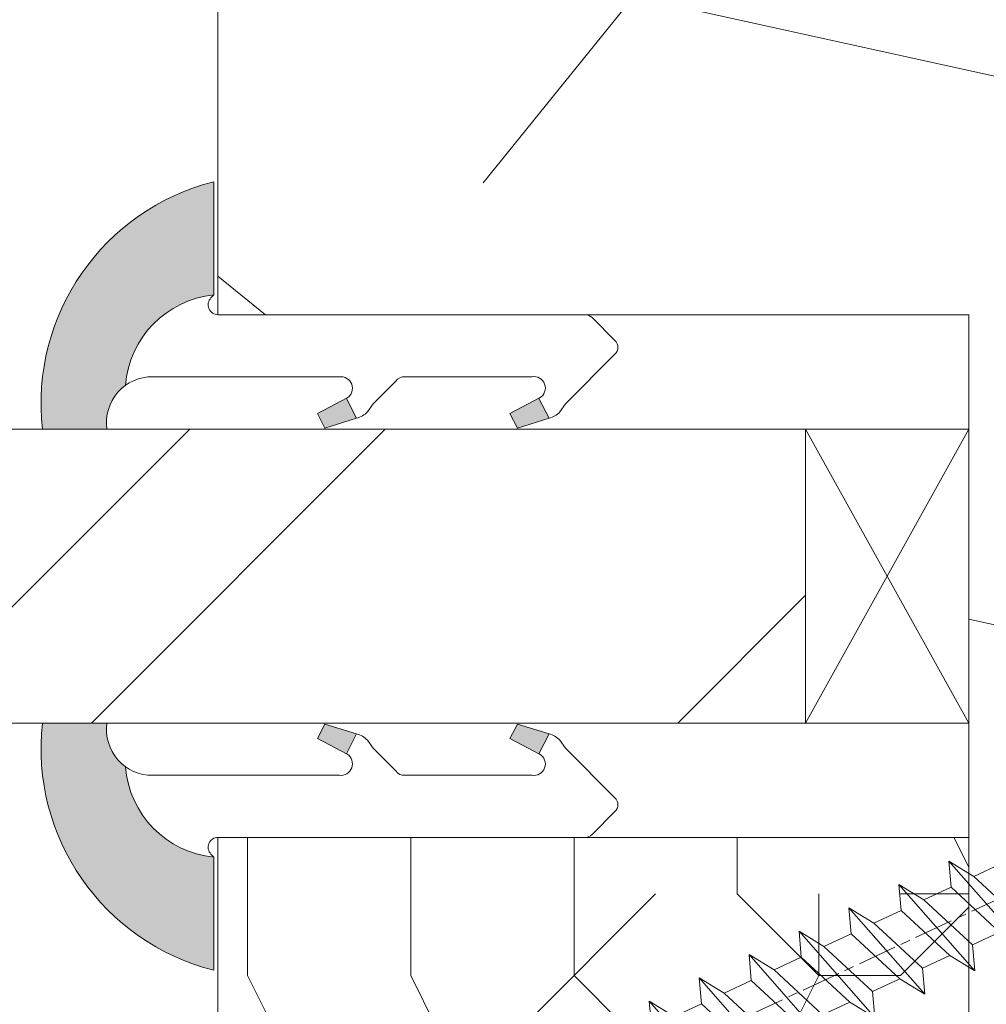
# Model space of a CAD drawing. Units: millimetres. Extents: x 0 to 440, y -14 to 617.
# Drawn here: x 153 to 167, y 431 to 446 of the extents above; entities that cross this region are included whole.
import ezdxf

# ---------------------------------------------------------------- set-up
doc = ezdxf.new("R2010")
doc.units = ezdxf.units.MM
doc.header["$PDMODE"] = 2
doc.header["$PDSIZE"] = 10
doc.linetypes.add('AM_ISO08W050', pattern=[18, 12, -1.5, 3, -1.5])
for name, color, linetype, lineweight in [('Accessoires', 5, 'Continuous', 9), ('AEL-AM_7', 4, 'AM_ISO08W050', 18), ('AM_2', 6, 'Continuous', 20), ('AM_4', 3, 'Continuous', 20), ('AM_5', 3, 'Continuous', 20), ('Contour principale', 30, 'Continuous', 15), ('Contour secondaire', 5, 'Continuous', 9)]:
    doc.layers.add(name, color=color, linetype=linetype, lineweight=lineweight)
doc.styles.get("Standard").update_dxf_attribs({"font": 'arial.ttf'})
doc.dimstyles.new('MAL-ISO$0', dxfattribs={"dimtxt": 3, "dimasz": 3, "dimexe": 1, "dimexo": 1, "dimgap": 1.5, "dimtad": 1, "dimtxsty": 'Standard', "dimcen": 0, "dimclrd": 256, "dimclre": 256, "dimclrt": 3, "dimadec": 1, "dimazin": 2, "dimtp": 0.1, "dimtm": 0.1, "dimtfac": 0.71, "dimtmove": 0, "dimatfit": 3, "dimfxl": 1, "dimlwd": -1, "dimlwe": -1, "dimarcsym": 1})

# ---------------------------------------------------------------- blocks, each defined once
blk = doc.blocks.new('serbt')
at = {"layer": 'AM_4'}
h = blk.add_hatch(color=5, dxfattribs=at)
edge = h.paths.add_edge_path()
edge.add_arc((-33.0175631268258, -20.07640338939392), 13.97820772027356, 261.5609164869377, 324.2054311643935, ccw=False)
edge.add_line((-35.06897431846029, -33.90326142706655), (-35.10916159489026, -53.67733422757997))
edge.add_arc((-27.18238858091944, 15.87240502336332), 69.99999971635157, 263.4979008683569, 345.8066870811297)
edge.add_line((40.68078928949126, -1.291191616566721), (6.031659802626521, -1.22077344026372))
edge.add_arc((-23.88507987155459, 1.728787743602984), 30.06179009823093, 274.20733661720413, 354.3692727268613, ccw=False)
h.paths.add_polyline_path([(-25.53072293229499, 39.40945116103502), (-31.58567017306336, 42.56330403105188), (-34.61855207118688, 32.8678192956616), (-30.20233173488358, 30.56753349148908)])
h.paths.add_polyline_path([(-34.49700928348464, 91.81689820384524), (-30.07877739054193, 89.5204784289245), (-25.41490896842777, 98.36648138047256), (-31.47257868442258, 101.5151413185352)])
at = {"layer": 'AM_4', "color": 5}
for p, q in [((-11.87409182733427, 121.6604925316587), (-27.09640413776015, 106.4999280008105)), ((-7.631459901938797, 121.6518701388377), (-0.6457005803358697, 114.6376583727761)), ((2.945316737168469e-07, -1.100306690204889e-07), (0.2286660651416241, 112.5145566541378)), ((-27.09640413776015, 106.4999280008105), (-29.55135344147325, 104.7934556024272)), ((-31.47257868442258, 101.5151413185352), (-34.49700928348464, 91.81689820384524)), ((-31.47260595727051, 101.5150293724504), (-25.41490896842777, 98.36648138047256)), ((-25.29338510471279, 98.59697683160061), (-30.07877739054193, 89.5204784289245)), ((-18.88350020448979, 57.34266445303001), (-18.80448508671998, 96.22190260820207)), ((-34.49700928348464, 91.81689820384524), (-30.07877739054193, 89.5204784289245)), ((-20.20760440817776, 54.53869446452154), (-27.20563571568618, 47.56904996777848)), ((-27.20563571568618, 47.56904996777848), (-29.65364087719995, 45.86846563846802)), ((-31.58566850953257, 42.5633031644909), (-34.61855207118688, 32.8678192956616)), ((-31.58567017306336, 42.56330403105188), (-25.53072293229499, 39.40945116103502)), ((-25.40899738195641, 39.63984016411871), (-30.20233173488358, 30.56753349148908)), ((-19.04048029709611, -19.8990910285811), (-18.92432472809196, 37.25503539513011)), ((-34.61855207118688, 32.8678192956616), (-30.20233173488358, 30.56753349148908)), ((5.116998865262758, -2.131724221490003), (6.031659802685681, -1.220773440334597)), ((6.031661197904214, -1.220773443099461), (40.68078928949126, -1.291191616566721)), ((-35.06897431846029, -33.90326142706655), (-35.10993119114939, -54.05601260040131))]:
    blk.add_line(p, q, dxfattribs=at)
for centre, radius, start, end in [((-9.757087061083439, 119.5348653725869), 3.000000000000003, 44.88355670692903, 134.8835567063764), ((-2.771327739479602, 112.5206536065234), 3.000000000000003, 359.8835567066804, 44.88355670692903), ((-25.04130607347106, 99.94826702427599), 6.619394203338383, 132.9483180412593, 166.3085740417868), ((-22.25549710531412, 96.84509455121697), 3.506829767926098, 349.7636997954455, 150.0289097220968), ((-21.88412829003755, 57.03666461390821), 3.000000000000003, 304.7269263568563, 304.7269263734207), ((-22.01479042534265, 57.10671496804025), 3.140169199298274, 305.1350954910714, 4.309217279791466), ((-21.88412829003755, 57.03666461390821), 3.000000000000003, 309.357942834981, 309.3580820012195), ((-25.11568803254849, 40.99854916864353), 6.656508277054115, 132.9791144993651, 166.4041709305689), ((-23.87077507104663, 40.15622678528312), 8.128419887758126, 168.776875052161, 168.777008639882), ((-22.43429730993117, 37.71969064053514), 3.54059524817864, 352.4589401753227, 147.1580207224013), ((-27.18238895075683, 15.87240535099953), 70.00000000000007, 263.4979011994936, 345.8066868953633), ((-23.88507987155694, 1.728787743605821), 30.06179009823392, 274.2073366172082, 354.3692727267668), ((2.999994099011928, -0.006097062414482934), 3.000000000000003, 179.8835567066804, 314.8835567063764), ((-33.01756312682581, -20.07640338939391), 13.97820772027357, 261.5609164869377, 0.7268117680370333)]:
    blk.add_arc(centre, radius, start, end, dxfattribs=at)
blk = doc.blocks.new('cale vitrage')
at = {"layer": 'Accessoires'}
blk.add_lwpolyline([(0, -1.75), (2.5, -1.75), (2.5, -6.25), (0, -6.25)], close=True, dxfattribs=at)
for points in [[(0, -1.75), (2.5, -6.25)], [(0, -6.25), (2.5, -1.75)]]:
    blk.add_lwpolyline(points, dxfattribs=at)
blk = doc.blocks.new('dtzb')
at = {"layer": 'AEL-AM_7', "color": 5}
blk.add_line((-26.88981661018624, -12.53892741162053), (444.7390526915697, 207.385226149152), dxfattribs=at)
at = {"layer": 'AM_2', "color": 5, "linetype": 'Continuous'}
for p, q in [((230.3428561389592, 88.79113543463973), (207.1259239139181, 115.2039069063285)), ((207.8084592437517, 107.2468439638578), (207.1259239139181, 115.2039069063285)), ((207.1259239139181, 115.2039069063285), (214.7723438227695, 110.4941566740417)), ((223.1024031490233, 114.3785271308407), (214.7723438227695, 110.4941566740417)), ((214.7723438227695, 110.4941566740417), (229.6603208091256, 96.7481983764992)), ((191.8319800086465, 108.0722237390546), (199.4783999174979, 103.3624735064768)), ((192.5145153384801, 100.1151607971951), (191.8319800086465, 108.0722237390546)), ((215.048912229031, 81.65945226768599), (191.8319800086465, 108.0722237390546)), ((207.8084592437517, 107.2468439638578), (199.4783999174979, 103.3624735064768)), ((222.6964362301078, 93.50088566692648), (207.8084592437517, 107.2468439638578)), ((199.4783999174979, 103.3624735064768), (214.366376903854, 89.61651520954547)), ((199.7549683237594, 74.5277691010233), (176.5380361033749, 100.9405405721009)), ((177.2205714285519, 92.9834776302414), (176.5380361033749, 100.9405405721009)), ((176.5380361033749, 100.9405405721009), (184.1844560075697, 96.23079033981412)), ((192.5145153384801, 100.1151607971951), (184.1844560075697, 96.23079033981412)), ((207.4024923201796, 86.36920249997274), (192.5145153384801, 100.1151607971951)), ((184.4610244184878, 67.39608593406956), (161.2440921934467, 93.80885740543818)), ((161.9266275232803, 85.8517944635787), (161.2440921934467, 93.80885740543818)), ((161.2440921934467, 93.80885740543818), (168.8905121022981, 89.09910717315142)), ((184.1844560075697, 96.23079033981412), (199.0724329939258, 82.48483204288277)), ((222.6964362301078, 93.50088566692648), (214.366376903854, 89.61651520954547)), ((177.2205714285519, 92.9834776302414), (168.8905121022981, 89.09910717315142)), ((192.108548414908, 79.23751933272797), (177.2205714285519, 92.9834776302414)), ((168.8905121022981, 89.09910717315142), (183.7784890886542, 75.35314887592904)), ((214.366376903854, 89.61651520954547), (215.048912229031, 81.65945226768599)), ((145.9501482881751, 86.67717423848444), (153.5965681970265, 81.96742400619769)), ((146.6326836180087, 78.72011129662496), (145.9501482881751, 86.67717423848444)), ((169.1670805085596, 60.26440276740686), (145.9501482881751, 86.67717423848444)), ((161.9266275232803, 85.8517944635787), (153.5965681970265, 81.96742400619769)), ((161.9266275232803, 85.8517944635787), (153.5965681970265, 81.96742400619769)), ((176.8146045096364, 72.10583616606527), (161.9266275232803, 85.8517944635787)), ((207.4024923201796, 86.36920249997274), (199.0724329939258, 82.48483204288277)), ((207.4024923201796, 86.36920249997274), (215.048912229031, 81.65945226768599)), ((153.5965681970265, 81.96742400619769), (168.4845451833826, 68.22146570926634)), ((199.0724329939258, 82.48483204288277), (199.7549683237594, 74.5277691010233)), ((153.873136603288, 53.13271960014754), (130.6562043829035, 79.54549107182174)), ((131.3387397080223, 71.58842812938019), (130.6562043829035, 79.54549107182174)), ((130.6562043829035, 79.54549107182174), (138.3026242917549, 74.83574083953499)), ((146.6326836180087, 78.72011129662496), (138.3026242917549, 74.83574083953499)), ((161.5206606043648, 64.97415299911154), (146.6326836180087, 78.72011129662496)), ((192.108548414908, 79.23751933272797), (183.7784890886542, 75.35314887592904)), ((192.108548414908, 79.23751933272797), (199.7549683237594, 74.5277691010233)), ((183.7784890886542, 75.35314887592904), (184.4610244184878, 67.39608593406956)), ((138.5791926980164, 46.0010364331938), (115.3622604729753, 72.41380790457697)), ((116.0447958027507, 64.4567449627175), (115.3622604729753, 72.41380790457697)), ((115.3622604729753, 72.41380790457697), (123.0086803818267, 67.70405767258126)), ((138.3026242917549, 74.83574083953499), (153.1906012734544, 61.08978254231261)), ((131.3387397080223, 71.58842812938019), (123.0086803818267, 67.70405767258126)), ((146.2267166943784, 57.84246983244884), (131.3387397080223, 71.58842812938019)), ((176.8146045096364, 72.10583616606527), (168.4845451833826, 68.22146570926634)), ((176.8146045096364, 72.10583616606527), (168.4845451833826, 68.22146570926634)), ((176.8146045096364, 72.10583616606527), (184.4610244184878, 67.39608593406956))]:
    blk.add_line(p, q, dxfattribs=at)
blk = doc.blocks.new('Nouvelle parclose 23x18')
at = {"layer": 'Contour secondaire'}
h = blk.add_hatch(dxfattribs=at)
h.set_pattern_fill('352', color=5, scale=25.00015207522533, angle=180.0000006585504)
h.set_pattern_definition([(180.000000729053, (-1011.113328987423, -453.9378832730838), (-25.00015175711401, -25.00015239333664), [7.500045622567597, -17.50010645265772]), (180.000000729053, (-1011.113328971518, -455.1878908768451), (-25.00015175711401, -25.00015239333664), [7.500045622567597, -17.50010645265772]), (180.000000729053, (-1012.363336543468, -457.6879061002732), (-25.00015175711401, -25.00015239333664), [5.000030415045065, -20.00012166018026]), (180.000000729053, (-1013.613344115418, -460.1879213237012), (-25.00015175711401, -25.00015239333664), [3.750022811283798, -21.25012926394152]), (180.000000729053, (-1013.613344083607, -462.6879365312238), (-25.00015175711401, -25.00015239333664), [2.500015207522532, -22.50013686770279]), (180.000000729053, (-1007.363306032989, -465.1879516592185), (-25.00015175711401, -25.00015239333664), [1.250007603761266, -6.250038018806331, 1.250007603761266, -16.25009884889646]), (180.000000729053, (-1011.113328828368, -466.4379593106964), (-25.00015175711401, -25.00015239333664), [1.250007603761266, -10.00006083009013, 3.750022811283798, -10.00006083009013]), (180.000000729053, (-1016.113359227507, -467.68796697808), (-25.00015175711401, -25.00015239333664), [1.250007603761266, -1.250007603761266, 1.250007603761266, -21.25012926394152]), (180.000000729053, (-1014.86335160784, -468.9379745659356), (-25.00015175711401, -25.00015239333664), [1.250007603761266, -23.75014447146405]), (180.000000729053, (-1013.613343972268, -471.4379897575527), (-25.00015175711401, -25.00015239333664), [3.750022811283798, -21.25012926394152]), (180.000000729053, (-1013.613343940457, -473.9380049650752), (-25.00015175711401, -25.00015239333664), [5.000030415045065, -20.00012166018026]), (180.000000729053, (-1012.363336304884, -476.4380201566921), (-25.00015175711401, -25.00015239333664), [6.250038018806331, -7.500045622567597, 1.250007603761266, -10.00006083009013]), (270.0000007290529, (-1002.363275665661, -461.4379287843124), (25.00015239333664, -25.00015175711401), [1.250007603761266, -2.500015207522532, 6.250038018806331, -15.00009124513519]), (270.0000007290529, (-1003.613283237611, -463.9379440077405), (25.00015239333664, -25.00015175711401), [1.250007603761266, -1.250007603761266, 3.750022811283798, -18.75011405641899]), (270.0000007290529, (-1004.863290714128, -473.9380048537362), (25.00015239333664, -25.00015175711401), [2.500015207522532, -22.50013686770279]), (270.0000007290529, (-1006.113298445134, -463.9379440395517), (25.00015239333664, -25.00015175711401), [5.000030415045065, -7.500045622567597, 1.250007603761266, -11.25006843385139]), (270.0000007290529, (-1007.363305873934, -477.6880276968312), (25.00015239333664, -25.00015175711401), [1.250007603761266, -23.75014447146405]), (270.0000007290529, (-1008.613313636751, -465.1879516751241), (25.00015239333664, -25.00015175711401), [3.750022811283798, -21.25012926394152]), (270.0000007290529, (-1011.113328828368, -466.4379593106964), (25.00015239333664, -25.00015175711401), [2.500015207522532, -22.50013686770279]), (270.0000007290529, (-1013.61334403589, -466.4379593425076), (25.00015239333664, -25.00015175711401), [1.250007603761266, -3.750022811283798, 3.750022811283798, -16.25009884889646]), (270.0000007290529, (-1014.863351623746, -467.6879669621743), (25.00015239333664, -25.00015175711401), [1.250007603761266, -23.75014447146405]), (270.0000007290529, (-1016.113359291129, -462.6879365630349), (25.00015239333664, -25.00015175711401), [3.500021290531546, -21.50013078469378]), (270.0000007290529, (-1017.363366958513, -457.6879061638954), (25.00015239333664, -25.00015175711401), [2.500015207522532, -22.50013686770279]), (270.0000007290529, (-1019.863382038791, -467.6879670257966), (25.00015239333664, -25.00015175711401), [1.250007603761266, -23.75014447146405]), (270.0000007290529, (-1022.363397262219, -466.4379594538465), (25.00015239333664, -25.00015175711401), [3.750022811283798, -21.25012926394152]), (270.0000007290529, (-1024.863412469741, -466.4379594856575), (25.00015239333664, -25.00015175711401), [3.750022811283798, -21.25012926394152]), (225.000000729053, (-1021.113389785702, -456.4378986078509), (3.181113136546959e-07, -25.00015207570095), [1.767760753239183, -1.767760753239183, 1.767760753239183, -30.05227185712855]), (225.000000729053, (-1016.113359291129, -462.6879365630349), (3.181113136546959e-07, -25.00015207570095), [3.535521506478366, -31.82003261036773]), (225.000000729053, (-1006.113298301984, -475.188012473403), (3.181113136546959e-07, -25.00015207570095), [3.535521506478366, -31.82003261036773]), (225.000000729053, (-1011.113328796556, -468.937974518219), (3.181113136546959e-07, -25.00015207570095), [3.535521506478366, -31.82003261036773]), (225.000000729053, (-1012.36333646394, -463.9379441190795), (3.181113136546959e-07, -25.00015207570095), [3.535521506478366, -31.82003261036773]), (225.000000729053, (-1019.86338215013, -458.9379137994677), (3.181113136546959e-07, -25.00015207570095), [3.535521506478366, -31.82003261036773]), (225.000000729053, (-1017.363366926702, -460.1879213714179), (3.181113136546959e-07, -25.00015207570095), [5.303332260021699, -30.0522218568244]), (225.000000729053, (-1009.863321160984, -471.4379897098358), (3.181113136546959e-07, -25.00015207570095), [1.767760753239183, -33.58779336360691]), (225.000000729053, (-1008.613313525412, -473.9380049014529), (3.181113136546959e-07, -25.00015207570095), [1.767760753239183, -33.58779336360691]), (225.000000729053, (-1018.613374355502, -473.9380050286974), (3.181113136546959e-07, -25.00015207570095), [1.767760753239183, -33.58779336360691]), (225.000000729053, (-1008.613313684467, -461.4379288638402), (3.181113136546959e-07, -25.00015207570095), [1.767760753239183, -33.58779336360691]), (225.000000729053, (-1022.363397214502, -470.1879822651304), (3.181113136546959e-07, -25.00015207570095), [1.767760753239183, -33.58779336360691]), (225.000000729053, (-1013.613344019985, -467.6879669462688), (3.181113136546959e-07, -25.00015207570095), [1.767760753239183, -33.58779336360691]), (225.000000729053, (-1016.113359195696, -470.1879821856025), (3.181113136546959e-07, -25.00015207570095), [1.767760753239183, -33.58779336360691]), (315.000000729053, (-1014.863351655557, -465.1879517546517), (25.00015207570095, 3.181113136546959e-07), [1.767760753239183, -1.767760753239183, 5.303332260021699, -26.51670035034604]), (315.000000729053, (-1018.613374466841, -465.1879518023686), (25.00015207570095, 3.181113136546959e-07), [1.767760753239183, -33.58779336360691]), (315.000000729053, (-1018.61337457818, -456.4378985760397), (25.00015207570095, 3.181113136546959e-07), [1.767760753239183, -33.58779336360691]), (315.000000729053, (-1013.613344083607, -462.6879365312238), (25.00015207570095, 3.181113136546959e-07), [1.767760753239183, -33.58779336360691]), (315.000000729053, (-1017.363366831268, -467.6879669939855), (25.00015207570095, 3.181113136546959e-07), [1.767760753239183, -33.58779336360691]), (315.000000729053, (-1011.11332889199, -461.4379288956514), (25.00015207570095, 3.181113136546959e-07), [1.767760753239183, -33.58779336360691]), (315.000000729053, (-1021.11338972208, -461.4379290228959), (25.00015207570095, 3.181113136546959e-07), [1.767760753239183, -33.58779336360691]), (315.000000729053, (-1003.613283364856, -453.9378831776504), (25.00015207570095, 3.181113136546959e-07), [1.767760753239183, -33.58779336360691]), (315.000000729053, (-1004.863290952711, -455.1878907973171), (25.00015207570095, 3.181113136546959e-07), [3.535521506478366, -31.82003261036774]), (315.000000729053, (-1006.113298540567, -456.4378984169841), (25.00015207570095, 3.181113136546959e-07), [3.535521506478366, -31.82003261036774]), (315.000000729053, (-1008.61331374809, -456.4378984487952), (25.00015207570095, 3.181113136546959e-07), [3.535521506478366, -31.82003261036774]), (315.000000729053, (-1009.86332132004, -458.9379136722231), (25.00015207570095, 3.181113136546959e-07), [3.535521506478366, -31.82003261036774]), (315.000000729053, (-1019.863382022885, -468.9379746295578), (25.00015207570095, 3.181113136546959e-07), [3.535521506478366, -31.82003261036774]), (315.000000729053, (-1024.863412596986, -456.4378986555674), (25.00015207570095, 3.181113136546959e-07), [3.535521506478366, -31.82003261036774]), (315.000000729053, (-1026.113419946258, -476.4380203316534), (25.00015207570095, 3.181113136546959e-07), [3.535521506478366, -31.82003261036774]), (315.000000729053, (-1026.113419978069, -473.9380051241308), (25.00015207570095, 3.181113136546959e-07), [3.535521506478366, -31.82003261036774]), (315.000000729053, (-1023.613404786453, -472.6879974885584), (25.00015207570095, 3.181113136546959e-07), [3.535521506478366, -31.82003261036774]), (315.000000729053, (-1006.113298333795, -472.6879972658805), (25.00015207570095, 3.181113136546959e-07), [5.303332260021699, -30.0522218568244]), (315.000000729053, (-1022.363397214502, -470.1879822651304), (25.00015207570095, 3.181113136546959e-07), [5.303332260021699, -30.0522218568244]), (206.565051929053, (-1008.613313477695, -477.6880277127367), (-25.00015207522769, -3.281129893027127e-07), [2.795017002010192, -53.10702247353126]), (206.565051929053, (-1008.613313636751, -465.1879516751241), (-25.00015207522769, -3.281129893027127e-07), [2.795017002010192, -53.10702247353126]), (206.565051929053, (-1011.11332874884, -472.6879973295028), (-25.00015207522769, -3.281129893027127e-07), [2.795017002010192, -53.10702247353126]), (206.565051929053, (-1018.613374594085, -455.1878909722785), (-25.00015207522769, -3.281129893027127e-07), [2.795017002010192, -53.10702247353126]), (206.565051929053, (-1017.363366958513, -457.6879061638954), (-25.00015207522769, -3.281129893027127e-07), [2.795017002010192, -53.10702247353126]), (206.565051929053, (-1009.863321272323, -462.687936483507), (-25.00015207522769, -3.281129893027127e-07), [2.795017002010192, -53.10702247353126]), (206.565051929053, (-1009.863321113267, -475.1880125211196), (-25.00015207522769, -3.281129893027127e-07), [2.795017002010192, -53.10702247353126]), (206.565051929053, (-1017.363366831268, -467.6879669939855), (-25.00015207522769, -3.281129893027127e-07), [5.590034004020383, -50.31200547152107]), (243.434949549053, (-1017.363366783552, -471.4379898052694), (3.168363424249253e-07, -25.00015207522768), [2.795017002010191, -53.10702247353125]), (243.434949549053, (-1021.113389690269, -463.9379442304185), (3.168363424249253e-07, -25.00015207522768), [2.795017002010191, -53.10702247353125]), (243.434949549053, (-1008.613313589034, -468.9379744864078), (3.168363424249253e-07, -25.00015207522768), [2.795017002010191, -53.10702247353125]), (243.434949549053, (-1003.613283158083, -470.1879820265469), (3.168363424249253e-07, -25.00015207522768), [2.795017002010191, -53.10702247353125]), (243.434949549053, (-1018.613374466841, -465.1879518023686), (3.168363424249253e-07, -25.00015207522768), [2.795017002010191, -53.10702247353125]), (243.434949549053, (-1016.113359259318, -465.1879517705574), (3.168363424249253e-07, -25.00015207522768), [2.795017002010191, -53.10702247353125]), (243.434949549053, (-1006.113298381511, -468.9379744545967), (3.168363424249253e-07, -25.00015207522768), [5.590034004020382, -50.31200547152106]), (243.434949549053, (-1024.863412549269, -460.1879214668512), (3.168363424249253e-07, -25.00015207522768), [5.590034004020382, -50.31200547152106]), (243.434949549053, (-1022.363397325841, -461.4379290388015), (3.168363424249253e-07, -25.00015207522768), [5.590034004020382, -50.31200547152106]), (296.565051929053, (-1002.363275713378, -457.6879059730286), (3.281129976294361e-07, -25.00015207522768), [2.795017002010191, -53.10702247353125]), (296.565051929053, (-1002.363275538416, -471.4379896144026), (3.281129976294361e-07, -25.00015207522768), [2.795017002010191, -53.10702247353125]), (296.565051929053, (-1007.363306176139, -453.9378832253671), (3.281129976294361e-07, -25.00015207522768), [2.795017002010191, -53.10702247353125]), (296.565051929053, (-1004.863290682317, -476.4380200612586), (3.281129976294361e-07, -25.00015207522768), [2.795017002010191, -53.10702247353125]), (296.565051929053, (-1007.363306080706, -461.4379288479347), (3.281129976294361e-07, -25.00015207522768), [2.795017002010191, -53.10702247353125]), (296.565051929053, (-1012.36333646394, -463.9379441190795), (3.281129976294361e-07, -25.00015207522768), [2.795017002010191, -53.10702247353125]), (296.565051929053, (-1014.86335160784, -468.9379745659356), (3.281129976294361e-07, -25.00015207522768), [2.795017002010191, -53.10702247353125]), (296.565051929053, (-1003.613283301233, -458.9379135926955), (-7.710600229090315e-06, -25.00015609458443), [2.795017002010191, -53.10702247353125]), (296.565051929053, (-1009.863321272323, -462.687936483507), (3.281129976294361e-07, -25.00015207522768), [2.795017002010191, -53.10702247353125]), (296.565051929053, (-1017.363366926702, -460.1879213714179), (3.281129976294361e-07, -25.00015207522768), [2.795017002010191, -53.10702247353125]), (296.565051929053, (-1019.863382102413, -462.6879366107515), (3.281129976294361e-07, -25.00015207522768), [2.795017002010191, -53.10702247353125]), (296.565051929053, (-1024.863412422025, -470.1879822969414), (3.281129976294361e-07, -25.00015207522768), [2.795017002010191, -53.10702247353125]), (296.565051929053, (-1006.113298270172, -477.6880276809256), (3.281129976294361e-07, -25.00015207522768), [2.795017002010191, -53.10702247353125]), (296.565051929053, (-1002.363275474794, -476.4380200294476), (3.281129976294361e-07, -25.00015207522768), [5.590034004020382, -50.31200547152106]), (296.565051929053, (-1006.113298508756, -458.9379136245066), (3.281129976294361e-07, -25.00015207522768), [5.590034004020382, -50.31200547152106]), (333.4349495490529, (-1002.363275745189, -455.1878907655061), (25.00015207522768, 3.16836334098202e-07), [2.795017002010192, -53.10702247353127]), (333.4349495490529, (-1023.613405025036, -453.9378834321394), (25.00015207522768, 3.16836334098202e-07), [2.795017002010192, -53.10702247353127]), (333.4349495490529, (-1022.363397262219, -466.4379594538465), (25.00015207522768, 3.16836334098202e-07), [2.795017002010192, -53.10702247353127]), (333.4349495490529, (-1012.363336543468, -457.6879061002732), (25.00015207522768, 3.16836334098202e-07), [2.795017002010192, -53.10702247353127]), (333.4349495490529, (-1011.113328971518, -455.1878908768451), (25.00015207522768, 3.16836334098202e-07), [2.795017002010192, -53.10702247353127]), (333.4349495490529, (-1013.613344115418, -460.1879213237012), (25.00015207522768, 3.16836334098202e-07), [2.795017002010192, -53.10702247353127]), (333.4349495490529, (-1021.113389547119, -475.1880126642698), (25.00015207522768, 3.16836334098202e-07), [2.795017002010192, -53.10702247353127]), (333.4349495490529, (-1023.613404738736, -476.4380202998422), (25.00015207522768, 3.16836334098202e-07), [5.590034004020384, -50.31200547152108])])
h.paths.add_polyline_path([(-2.842170943040401e-14, 9.00000352644713), (8.398046702495776e-09, 1.499999990371123), (1.500000027870612, 1.499999968760221), (1.500000019472452, -2.16110151995963e-08), (10.50007863562854, 7.074505958826194e-06), (11.50007077205922, 1.0000078629256), (11.49999999999989, 9.000003526447642)])
at = {"layer": 'Contour principale'}
blk.add_lwpolyline([(-4.831690603168681e-13, 9.00000352644713), (11.49999999999989, 9.000003526447642), (11.50007077205922, 1.0000078629256), (10.50007863562854, 7.074505958826194e-06), (1.500000019472452, -2.16110151995963e-08), (1.500000027870612, 1.499999968760221), (8.398046702495776e-09, 1.499999990371123), (-2.842170943040401e-14, 9.00000352644713)], dxfattribs=at)
at = {"layer": 'Contour secondaire', "xscale": -0.05000030415043834, "yscale": 0.05000030415043834, "zscale": 0.05000030415043834, "rotation": 7.050253288467836e-08}
blk.add_blockref('dtzb', (10.6616361503558, 2.874235245588977), dxfattribs=at)
blk = doc.blocks.new('*D40')
at = {"layer": 'AM_5', "transparency": 16777216}
for p, q in [((112.6877973131904, 460.2535400205912), (112.6877970724932, 474.5604611243882)), ((325.5840682333156, 460.2536895566986), (325.5840679926208, 474.5604647061195)), ((115.687797089317, 473.5604611748597), (322.5840680094446, 473.560464655648))]:
    blk.add_line(p, q, dxfattribs=at)
for points in [[(115.6877970809051, 474.0604611748597), (115.6877970977289, 473.0604611748597), (112.687797089317, 473.5604611243882)], [(322.5840680010327, 474.060464655648), (322.5840680178565, 473.060464655648), (325.5840680094446, 473.5604647061195)]]:
    blk.add_solid(points, dxfattribs=at)
at = {"layer": 'Defpoints', "color": 0, "transparency": 16777216}
for p in [(325.5840680240885, 473.5604646960514), (112.6877973442158, 459.2535400171065), (325.5840682643409, 459.2536895466306)]:
    blk.add_point(p, dxfattribs=at)
at = {"layer": 'AM_5', "color": 3, "transparency": 16777216, "insert": (219.1359324800312, 477.6825638702334), "char_height": 4, "attachment_point": 5, "rotation": 9.639346397879344e-07}
blk.add_mtext('Largeur passage Réel (ouverture 110°) = LS + LSF - 208 (1652)', dxfattribs=at)

msp = doc.modelspace()

# ---------------------------------------------------------------- hatches: boundary and pattern name
at = {"layer": 'Contour secondaire'}
h = msp.add_hatch(dxfattribs=at)
h.set_pattern_fill('352', color=5, scale=73.33, angle=51.00000096237132)
h.set_pattern_definition([(51.00000000000001, (-6568.940378159688, -2208.774587640343), (-10.84004907795506, 103.1361776293243), [21.999, -51.331]), (51.00000000000001, (-6571.789783827371, -2206.467184426558), (-10.84004907795506, 103.1361776293243), [21.999, -51.331]), (51.00000000000001, (-6575.18119194895, -2199.002972331308), (-10.84004907795506, 103.1361776293243), [14.666, -58.664]), (51.00000000000001, (-6578.572600070531, -2191.538760236057), (-10.84004907795506, 103.1361776293243), [10.9995, -62.33049999999999]), (51.00000000000001, (-6584.271411405894, -2186.923953808489), (-10.84004907795506, 103.1361776293243), [7.333, -65.997]), (51.00000000000001, (-6601.50723881018, -2196.55617571933), (-10.84004907795506, 103.1361776293243), [3.6665, -18.3325, 3.6665, -47.6645]), (51.00000000000001, (-6597.434434836508, -2185.7005555025), (-10.84004907795506, 103.1361776293243), [3.6665, -29.332, 10.9995, -29.332]), (51.00000000000001, (-6591.054227649054, -2171.995529617988), (-10.84004907795506, 103.1361776293243), [3.6665, -3.6665, 3.6665, -62.33049999999999]), (51.00000000000001, (-6596.21103653052, -2172.537532071885), (-10.84004907795506, 103.1361776293243), [3.6665, -69.6635]), (51.00000000000001, (-6604.217251079668, -2170.772131312), (-10.84004907795506, 103.1361776293243), [10.9995, -62.33049999999999]), (51.00000000000001, (-6609.916062415032, -2166.157324884431), (-10.84004907795506, 103.1361776293243), [14.666, -58.664]), (51.00000000000001, (-6617.92227696418, -2164.391924124544), (-10.84004907795506, 103.1361776293243), [18.3325, -21.999, 3.6665, -29.332]), (141, (-6602.18863466227, -2214.876008031411), (-103.1361776293243, -10.84004907795505), [3.6665, -7.333, 18.3325, -43.998]), (141, (-6605.580042783849, -2207.411795936161), (-103.1361776293243, -10.84004907795505), [3.6665, -3.6665, 10.9995, -54.9975]), (141, (-6626.067884911521, -2186.103164558205), (-103.1361776293243, -10.84004907795505), [7.333, -65.997]), (141, (-6600.965236356282, -2201.712984600796), (-103.1361776293243, -10.84004907795505), [14.666, -21.999, 3.6665, -32.9985]), (141, (-6630.001295486998, -2173.482143581488), (-103.1361776293243, -10.84004907795505), [3.6665, -69.6635]), (141, (-6599.199835596395, -2193.706770051649), (-103.1361776293243, -10.84004907795505), [10.9995, -62.33049999999999]), (141, (-6597.434434836508, -2185.7005555025), (-103.1361776293243, -10.84004907795505), [7.333, -65.997]), (141, (-6592.819628408941, -2180.001744167136), (-103.1361776293243, -10.84004907795505), [3.6665, -10.9995, 10.9995, -47.6645]), (141, (-6593.361630862837, -2174.84493528567), (-103.1361776293243, -10.84004907795505), [3.6665, -69.6635]), (141, (-6579.656604978325, -2181.225142473124), (-103.1361776293243, -10.84004907795505), [10.2662, -63.0638]), (141, (-6565.951579093813, -2187.60534966058), (-103.1361776293243, -10.84004907795505), [7.333, -65.997]), (141, (-6584.1320180077, -2163.447312614942), (-103.1361776293243, -10.84004907795505), [3.6665, -69.6635]), (141, (-6576.66780591245, -2160.055904493362), (-103.1361776293243, -10.84004907795505), [10.9995, -62.33049999999999]), (141, (-6572.052999484882, -2154.357093157998), (-103.1361776293243, -10.84004907795505), [10.9995, -62.33049999999999]), (95.99999999999987, (-6556.179963784778, -2181.364535871318), (-56.98811335472384, 46.14806427656256), [5.185164299999999, -5.185164299999999, 5.185164299999999, -88.14878760145997]), (95.99999999999987, (-6579.656604978325, -2181.225142473124), (-56.98811335472384, 46.14806427656256), [10.3703286, -93.33395190145997]), (95.99999999999987, (-6626.609887365419, -2180.946355676738), (-56.98811335472384, 46.14806427656256), [10.3703286, -93.33395190145997]), (95.99999999999987, (-6603.133246171872, -2181.085749074932), (-56.98811335472384, 46.14806427656256), [10.3703286, -93.33395190145997]), (95.99999999999987, (-6589.42822028736, -2187.465956262387), (-56.98811335472384, 46.14806427656256), [10.3703286, -93.33395190145997]), (95.99999999999987, (-6564.186178333926, -2179.599135111431), (-56.98811335472384, 46.14806427656256), [10.3703286, -93.33395190145997]), (95.99999999999987, (-6571.650390429177, -2182.990543233011), (-56.98811335472384, 46.14806427656256), [15.55563956, -88.14864094145997]), (95.99999999999987, (-6611.13946072102, -2179.320348315045), (-56.98811335472384, 46.14806427656256), [5.185164299999999, -98.51911620145997]), (95.99999999999987, (-6619.145675270169, -2177.554947555158), (-56.98811335472384, 46.14806427656256), [5.185164299999999, -98.51911620145997]), (95.99999999999987, (-6600.686449559895, -2154.759702213703), (-56.98811335472384, 46.14806427656256), [5.185164299999999, -98.51911620145997]), (95.99999999999987, (-6590.651618593349, -2200.628979693001), (-56.98811335472384, 46.14806427656256), [5.185164299999999, -98.51911620145997]), (95.99999999999987, (-6585.216022915496, -2153.13369485201), (-56.98811335472384, 46.14806427656256), [5.185164299999999, -98.51911620145997]), (95.99999999999987, (-6595.669034076622, -2177.694340953352), (-56.98811335472384, 46.14806427656256), [5.185164299999999, -98.51911620145997]), (95.99999999999987, (-6596.753038984418, -2167.38072319042), (-56.98811335472384, 46.14806427656256), [5.185164299999999, -98.51911620145997]), (186, (-6587.662819527473, -2179.459741713239), (-46.14806427656256, -56.98811335472384), [5.1851643, -5.1851643, 15.55563956, -77.77831234146]), (186, (-6580.740609886121, -2170.911524710192), (-46.14806427656256, -56.98811335472384), [5.1851643, -98.51911620146]), (186, (-6560.794770212347, -2187.063347206682), (-46.14806427656256, -56.98811335472384), [5.1851643, -98.51911620146]), (186, (-6584.271411405894, -2186.923953808489), (-46.14806427656256, -56.98811335472384), [5.1851643, -98.51911620146]), (186, (-6588.746824435269, -2169.146123950306), (-46.14806427656256, -56.98811335472384), [5.1851643, -98.51911620146]), (186, (-6586.036812165781, -2194.930168357637), (-46.14806427656256, -56.98811335472384), [5.1851643, -98.51911620146]), (186, (-6567.577586455507, -2172.134923016181), (-46.14806427656256, -56.98811335472384), [5.1851643, -98.51911620146]), (186, (-6582.784797442395, -2225.871021646435), (-46.14806427656256, -56.98811335472384), [5.1851643, -98.51911620146]), (186, (-6583.326799896291, -2220.714212764968), (-46.14806427656256, -56.98811335472384), [10.3703286, -93.33395190146]), (186, (-6583.868802350189, -2215.557403883502), (-46.14806427656256, -56.98811335472384), [10.3703286, -93.33395190146]), (186, (-6579.253995922621, -2209.858592548138), (-46.14806427656256, -56.98811335472384), [10.3703286, -93.33395190146]), (186, (-6582.6454040442, -2202.394380452888), (-46.14806427656256, -56.98811335472384), [10.3703286, -93.33395190146]), (186, (-6586.981423675383, -2161.139909401158), (-46.14806427656256, -56.98811335472384), [10.3703286, -93.33395190146]), (186, (-6549.257754143426, -2172.816318868272), (-46.14806427656256, -56.98811335472384), [10.3703286, -93.33395190146]), (186, (-6592.540841612554, -2133.048461780043), (-46.14806427656256, -56.98811335472384), [10.3703286, -93.33395190146]), (186, (-6586.84203027719, -2137.663268207611), (-46.14806427656256, -56.98811335472384), [10.3703286, -93.33395190146]), (186, (-6588.607431037077, -2145.669482756759), (-46.14806427656256, -56.98811335472384), [10.3703286, -93.33395190146]), (186, (-6620.911076030055, -2185.561162104307), (-46.14806427656256, -56.98811335472384), [15.55563956, -88.14864094146]), (186, (-6585.216022915496, -2153.13369485201), (-46.14806427656256, -56.98811335472384), [15.55563956, -88.14864094146]), (77.56505120000001, (-6627.693892273215, -2170.632737913806), (46.14806425289002, 56.98811337210723), [8.198293999999999, -155.77257075341]), (77.56505120000001, (-6599.199835596395, -2193.706770051649), (46.14806425289002, 56.98811337210723), [8.198293999999999, -155.77257075341]), (77.56505120000001, (-6611.681463174918, -2174.163539433579), (46.14806425289002, 56.98811337210723), [8.198293999999999, -155.77257075341]), (77.56505120000001, (-6557.945364544665, -2189.370750420466), (46.14806425289002, 56.98811337210723), [8.198293999999999, -155.77257075341]), (77.56505120000001, (-6565.951579093813, -2187.60534966058), (46.14806425289002, 56.98811337210723), [8.198293999999999, -155.77257075341]), (77.56505120000001, (-6591.193621047247, -2195.472170811534), (46.14806425289002, 56.98811337210723), [8.198293999999999, -155.77257075341]), (77.56505120000001, (-6619.687677724067, -2172.398138673693), (46.14806425289002, 56.98811337210723), [8.198293999999999, -155.77257075341]), (77.56505120000001, (-6588.746824435269, -2169.146123950306), (46.14806425289002, 56.98811337210723), [16.396588, -147.57427675341]), (114.43494882, (-6597.295041438316, -2162.223914308953), (-56.98811335129153, 46.14806427859525), [8.198293999999999, -155.77257075341]), (114.43494882, (-6573.276397790871, -2167.520116588612), (-56.98811335129153, 46.14806427859525), [8.198293999999999, -155.77257075341]), (114.43494882, (-6607.748052599442, -2186.784560410295), (-56.98811335129153, 46.14806427859525), [8.198293999999999, -155.77257075341]), (114.43494882, (-6619.827071122259, -2195.874779867239), (-56.98811335129153, 46.14806427859525), [8.198293999999999, -155.77257075341]), (114.43494882, (-6580.740609886121, -2170.911524710192), (-56.98811335129153, 46.14806427859525), [8.198293999999999, -155.77257075341]), (114.43494882, (-6585.355416313689, -2176.610336045557), (-56.98811335129153, 46.14806427859525), [8.198293999999999, -155.77257075341]), (114.43494882, (-6612.362859027009, -2192.48337174566), (-56.98811335129153, 46.14806427859525), [16.396588, -147.57427675341]), (114.43494882, (-6557.805971146472, -2165.894109226919), (-56.98811335129153, 46.14806427859525), [16.396588, -147.57427675341]), (114.43494882, (-6565.270183241722, -2169.285517348499), (-56.98811335129153, 46.14806427859525), [16.396588, -147.57427675341]), (167.5650512, (-6593.640417659224, -2221.798217672763), (-56.98811337210724, 46.14806425288999), [8.198293999999999, -155.77257075341]), (167.5650512, (-6624.983880003725, -2196.416782321137), (-56.98811337210724, 46.14806425288999), [8.198293999999999, -155.77257075341]), (167.5650512, (-6575.862587801041, -2217.322804643388), (-56.98811337210724, 46.14806425288999), [8.198293999999999, -155.77257075341]), (167.5650512, (-6631.766696246885, -2181.488358130636), (-56.98811337210724, 46.14806425288999), [8.198293999999999, -155.77257075341]), (167.5650512, (-6592.959021807133, -2203.478385360683), (-56.98811337210724, 46.14806425288999), [8.198293999999999, -155.77257075341]), (167.5650512, (-6589.42822028736, -2187.465956262387), (-56.98811337210724, 46.14806425288999), [8.198293999999999, -155.77257075341]), (167.5650512, (-6596.21103653052, -2172.537532071885), (-56.98811337210724, 46.14806425288999), [8.198293999999999, -155.77257075341]), (167.5650512, (-6594.182420113122, -2216.641408791298), (-56.98810769552156, 46.14808999659869), [8.198293999999999, -155.77257075341]), (167.5650512, (-6591.193621047247, -2195.472170811534), (-56.98811337210724, 46.14806425288999), [8.198293999999999, -155.77257075341]), (167.5650512, (-6571.650390429177, -2182.990543233011), (-56.98811337210724, 46.14806425288999), [8.198293999999999, -155.77257075341]), (167.5650512, (-6572.734395336973, -2172.676925470079), (-56.98811337210724, 46.14806425288999), [8.198293999999999, -155.77257075341]), (167.5650512, (-6580.601216487928, -2147.434883516645), (-56.98811337210724, 46.14806425288999), [8.198293999999999, -155.77257075341]), (167.5650512, (-6632.308698700783, -2176.33154924917), (-56.98811337210724, 46.14806425288999), [8.198293999999999, -155.77257075341]), (167.5650512, (-6636.381502674454, -2187.187169466), (-56.98811337210724, 46.14806425288999), [16.396588, -147.57427675341]), (167.5650512, (-6589.567613685553, -2210.942597455933), (-56.98811337210724, 46.14806425288999), [16.396588, -147.57427675341]), (204.43494882, (-6587.94160632386, -2226.413024100332), (-46.14806427859526, -56.98811335129152), [8.198293999999999, -155.77257075341]), (204.43494882, (-6545.866346021847, -2180.280530963523), (-46.14806427859526, -56.98811335129152), [8.198293999999999, -155.77257075341]), (204.43494882, (-6576.66780591245, -2160.055904493362), (-46.14806427859526, -56.98811335129152), [8.198293999999999, -155.77257075341]), (204.43494882, (-6575.18119194895, -2199.002972331308), (-46.14806427859526, -56.98811335129152), [8.198293999999999, -155.77257075341]), (204.43494882, (-6571.789783827371, -2206.467184426558), (-46.14806427859526, -56.98811335129152), [8.198293999999999, -155.77257075341]), (204.43494882, (-6578.572600070531, -2191.538760236057), (-46.14806427859526, -56.98811335129152), [8.198293999999999, -155.77257075341]), (204.43494882, (-6598.921048800008, -2146.753487664555), (-46.14806427859526, -56.98811335129152), [8.198293999999999, -155.77257075341]), (204.43494882, (-6597.155648040121, -2138.747273115406), (-46.14806427859526, -56.98811335129152), [16.396588, -147.57427675341])])
h.paths.add_polyline_path([(216.135694697814, 424.2004625663424), (217.1357123008202, 425.200444963031), (217.135940906931, 451.200374450568), (216.135940888903, 452.2003744325445), (156.635940888903, 452.2003733723984), (155.63594090693, 451.2003733543677), (155.6356493667993, 441.20053844466), (167.1359542182702, 441.2005383261628), (167.1359413904311, 424.2003735604487)])
h.paths.add_polyline_path([(198.3633402666328, 433.081010086715), (198.3633400815061, 443.350450741558), (188.0597930146569, 443.3504505558165), (188.0597931997836, 433.0810099009734)], flags=16)
at = {"layer": 'Contour secondaire', "ltscale": 3}
h = msp.add_hatch(dxfattribs=at)
h.set_pattern_fill('ANSI34', color=5, scale=0.6666707220058444, angle=1.034598359900395e-06)
h.set_pattern_definition([(45.00000110509895, (-1213.734799367662, -25.47046120078176), (-8.980310921254642, 8.980310574837086), []), (45.00000110509895, (-1210.741361158662, -25.47046114304545), (-8.980310921254642, 8.980310574837086), []), (45.00000110509895, (-1207.747922949662, -25.47046108530936), (-8.980310921254642, 8.980310574837086), []), (45.00000110509895, (-1204.754478073954, -25.47046102757282), (-8.980310921254642, 8.980310574837086), [])])
h.paths.add_polyline_path([(164.6359256622657, 439.4504652738959), (164.6359229284756, 434.9504753726335), (164.6359256622657, 439.450465226478), (164.6359229157754, 434.9504753330787), (139.4089904831919, 434.950730749775), (139.4090611723925, 439.4507307497998)])

# ---------------------------------------------------------------- linework, layer by layer
at = {"layer": 'Contour principale'}
for points in [[(216.135940888903, 452.2003744325445), (156.635940888903, 452.2003733723984), (155.63594090693, 451.2003733543677), (155.6359410859699, 441.2004100119565), (167.1359410824956, 441.2004102180375), (167.1359413901873, 424.2003735604487), (216.135694697814, 424.2004625663424), (217.1357123008202, 425.200444963031), (217.135940906931, 451.200374450568), (216.135940888903, 452.2003744325445)], [(139.4090434827788, 439.450603160899), (164.635928471642, 439.4504652738777), (164.6359229284756, 434.9504753726335), (139.4090081728448, 434.9506048707547)]]:
    msp.add_lwpolyline(points, dxfattribs=at)

# ---------------------------------------------------------------- block references
at = {"layer": 'Contour principale', "xscale": -1}
for name, p, rotation in [('cale vitrage', (167.1359256328717, 441.200470365247), 9.623713026485348e-07), ('Nouvelle parclose 23x18', (167.1359258777258, 424.2004258932008), 1.14916724136549e-06)]:
    msp.add_blockref(name, p, dxfattribs=dict(at, rotation=rotation))
at = {"layer": 'Contour secondaire'}
for p, xscale, yscale, zscale, rotation in [((155.6359256368753, 441.2004701862371), -0.05000030415043834, 0.05000030415043836, 0.05000030415043836, 269.8835440495711), ((155.635925697215, 433.2004291889958), 0.05000030415043837, 0.05000030415043837, 0.05000030415043837, 270.1164577341664)]:
    msp.add_blockref('serbt', p, dxfattribs=dict(at, xscale=xscale, yscale=yscale, zscale=zscale, rotation=rotation))

# ---------------------------------------------------------------- dimensions: what is measured, and where the dimension line sits
at = {"layer": 'AM_5'}
dim = msp.add_linear_dim(base=(325.5840680240885, 473.5604646960514), p1=(112.6877973442158, 459.2535400171065), p2=(325.5840682643409, 459.2536895466306), angle=180.0000009639346, text='Largeur passage Réel (ouverture 110°) = LS + LSF - 208 (1652)', dimstyle='MAL-ISO$0', override={"dimtxt": 4, "dimlfac": 2}, dxfattribs=at)
dim.commit()
dim.dimension.update_dxf_attribs({"geometry": '*D40', "text_midpoint": (219.1359325640247, 473.5604629084775), "dimtype": 160})

doc.saveas('drawing.dxf')
